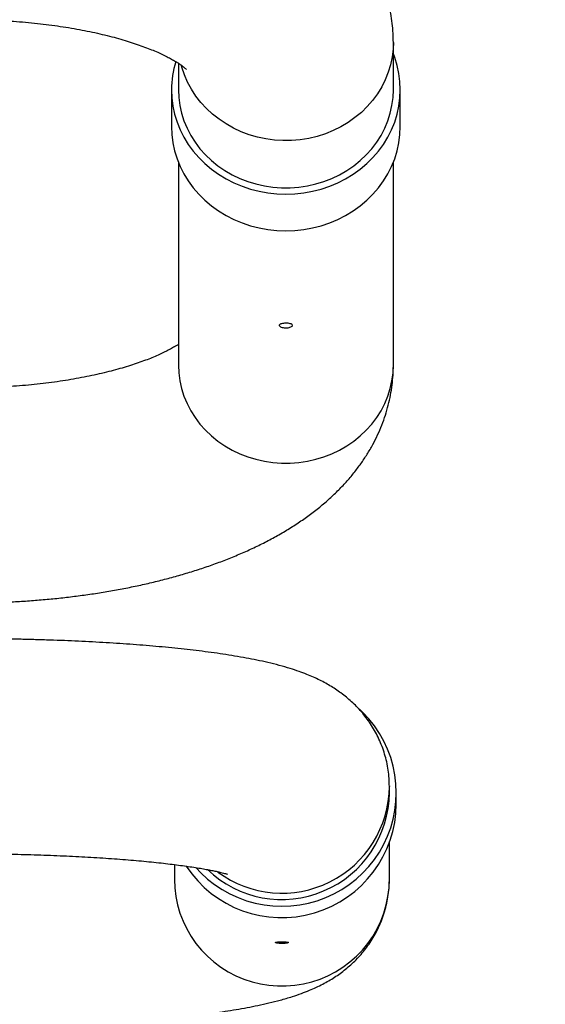
# Model space of a CAD drawing. Units: millimetres. Extents: x 174 to 12411, y 180 to 8730.
# Drawn here: x 4644 to 4909, y 3571 to 4065 of the extents above; entities that cross this region are included whole.
import ezdxf

# ---------------------------------------------------------------- set-up
doc = ezdxf.new("R2010")
doc.units = ezdxf.units.MM
doc.styles.add('SLDTEXTSTYLE0', font='TXT', dxfattribs={"width": 0.75})
doc.dimstyles.new('SLDDIMSTYLE0', dxfattribs={"dimtxt": 105, "dimasz": 90, "dimexe": 0, "dimexo": 0.0625, "dimgap": 26.25, "dimtad": 1, "dimdec": 0, "dimlfac": 0.857143, "dimrnd": 1e-09, "dimzin": 12, "dimdsep": 46, "dimtxsty": 'SLDTEXTSTYLE0', "dimsah": 1, "dimcen": 0.09, "dimadec": 0, "dimazin": 3, "dimtfac": 1, "dimtdec": 0, "dimtofl": 0, "dimtmove": 0, "dimatfit": 3, "dimfxl": 0, "dimfrac": 2, "dimtolj": 1, "dimtzin": 12, "dimarcsym": 0})
doc.dimstyles.new('SLDDIMSTYLE1', dxfattribs={"dimtxt": 105, "dimasz": 90, "dimexe": 0, "dimexo": 0.0625, "dimgap": 26.25, "dimtad": 1, "dimdec": 0, "dimlfac": 0.857143, "dimrnd": 1e-09, "dimzin": 12, "dimdsep": 46, "dimtxsty": 'SLDTEXTSTYLE0', "dimsah": 1, "dimcen": 0.09, "dimadec": 0, "dimazin": 3, "dimtfac": 1, "dimtdec": 0, "dimtmove": 0, "dimatfit": 0, "dimfxl": 0, "dimfrac": 2, "dimtolj": 1, "dimtzin": 12, "dimarcsym": 0})

# ---------------------------------------------------------------- blocks, each defined once
blk = doc.blocks.new('_D_13')
at = {"color": 7, "linetype": 'Continuous', "lineweight": 0, "ltscale": 30}
for p, q in [((3889.24, 4140.53), (5138.47, 4140.53)), ((5108.47, 4140.53), (5108.47, 2920.53)), ((3889.24, 2920.53), (5138.47, 2920.53))]:
    blk.add_line(p, q, dxfattribs=at)
at = {"color": 7, "linetype": 'Continuous', "lineweight": 18, "ltscale": 30}
for points in [[(5108.47, 4140.53), (5093.23, 4050.53), (5123.71, 4050.53)], [(5108.47, 2920.53), (5123.71, 3010.53), (5093.23, 3010.53)]]:
    blk.add_solid(points, dxfattribs=at)
at = {"color": 7, "linetype": 'Continuous', "lineweight": 18, "ltscale": 30, "insert": (4973.12, 3375.36), "char_height": 105, "attachment_point": 1, "rotation": 90, "style": 'SLDTEXTSTYLE0'}
blk.add_mtext('1220', dxfattribs=at)
blk = doc.blocks.new('_D_14')
at = {"color": 7, "linetype": 'Continuous', "lineweight": 0, "ltscale": 30}
for p, q in [((5108.47, 4290.53), (5108.47, 4579.05)), ((3989.24, 4290.53), (5138.47, 4290.53)), ((5108.47, 4140.53), (5108.47, 4290.53)), ((3889.24, 4140.53), (5138.47, 4140.53)), ((5108.47, 4140.53), (5108.47, 4005.53))]:
    blk.add_line(p, q, dxfattribs=at)
at = {"color": 7, "linetype": 'Continuous', "lineweight": 18, "ltscale": 30}
for points in [[(5108.47, 4290.53), (5123.71, 4380.53), (5093.23, 4380.53)], [(5108.47, 4140.53), (5093.23, 4050.53), (5123.71, 4050.53)]]:
    blk.add_solid(points, dxfattribs=at)
at = {"color": 7, "linetype": 'Continuous', "lineweight": 18, "ltscale": 30, "insert": (4973.12, 4346.3), "char_height": 105, "attachment_point": 1, "rotation": 90, "style": 'SLDTEXTSTYLE0'}
blk.add_mtext('150', dxfattribs=at)

msp = doc.modelspace()

# ---------------------------------------------------------------- linework, layer by layer
at = {"color": 7, "linetype": 'Continuous', "lineweight": 25, "ltscale": 30}
for p, q in [((4832.24, 4030.13), (4832.24, 4053.86)), ((4724.24, 4043.43), (4724.24, 4030.13)), ((4720.74, 4030.13), (4720.74, 4011.72)), ((4835.74, 4011.72), (4835.74, 4030.13)), ((4724.24, 3993.69), (4724.24, 3891.84)), ((4832.24, 3891.84), (4832.24, 3993.69)), ((4830.24, 3680.54), (4830.24, 3680.23)), ((4830.24, 3677.07), (4830.24, 3680.23)), ((4833.74, 3671.39), (4833.74, 3677.07)), ((4830.24, 3633.53), (4830.24, 3651.8)), ((4722.24, 3640.97), (4722.24, 3633.53))]:
    msp.add_line(p, q, dxfattribs=at)
at = {"color": 8, "linetype": 'Continuous', "lineweight": 25, "ltscale": 30, "flags": 128}
for points in [[(4832.24, 4053.86), (4832.12, 4050.55), (4831.65, 4046.61), (4830.84, 4042.71), (4829.69, 4038.88), (4828.2, 4035.15), (4826.39, 4031.55), (4824.26, 4028.08), (4821.84, 4024.79), (4819.14, 4021.68), (4816.17, 4018.78), (4812.95, 4016.11), (4809.51, 4013.68), (4805.87, 4011.52), (4802.04, 4009.63), (4798.07, 4008.02), (4793.96, 4006.72), (4789.75, 4005.71), (4785.47, 4005.03), (4781.14, 4004.65), (4776.79, 4004.6), (4772.45, 4004.87), (4768.15, 4005.45), (4763.91, 4006.35), (4759.77, 4007.55), (4755.75, 4009.06), (4751.87, 4010.86), (4748.16, 4012.93), (4744.65, 4015.27), (4741.36, 4017.86), (4738.31, 4020.69), (4735.51, 4023.73), (4732.99, 4026.96), (4730.77, 4030.37), (4728.85, 4033.94), (4727.25, 4037.63), (4725.99, 4041.42), (4725.76, 4042.24)], [(4724.24, 3891.84), (4724.42, 3887.88), (4724.94, 3883.94), (4725.81, 3880.05), (4727.02, 3876.24), (4728.56, 3872.53), (4730.43, 3868.94), (4732.6, 3865.51), (4735.07, 3862.24), (4737.82, 3859.17), (4740.83, 3856.31), (4744.09, 3853.67), (4747.57, 3851.29), (4751.24, 3849.17), (4755.09, 3847.33), (4759.09, 3845.77), (4763.22, 3844.51), (4767.44, 3843.56), (4771.73, 3842.93), (4776.07, 3842.61), (4780.42, 3842.61), (4784.75, 3842.93), (4789.04, 3843.56), (4793.26, 3844.51), (4797.39, 3845.77), (4801.39, 3847.33), (4805.24, 3849.17), (4808.92, 3851.29), (4812.39, 3853.67), (4815.65, 3856.31), (4818.66, 3859.17), (4821.41, 3862.24), (4823.88, 3865.51), (4826.06, 3868.94), (4827.92, 3872.53), (4829.46, 3876.24), (4830.67, 3880.05), (4831.54, 3883.94), (4832.07, 3887.88), (4832.24, 3891.84), (4832.24, 3891.84)], [(4722.24, 3633.53), (4722.42, 3629.22), (4722.94, 3624.94), (4723.81, 3620.71), (4725.02, 3616.57), (4726.56, 3612.54), (4728.43, 3608.64), (4730.6, 3604.9), (4733.07, 3601.35), (4735.82, 3598.01), (4738.83, 3594.9), (4742.09, 3592.04), (4745.57, 3589.45), (4749.24, 3587.14), (4753.09, 3585.14), (4757.09, 3583.44), (4761.22, 3582.08), (4765.44, 3581.05), (4769.73, 3580.35), (4774.07, 3580.01), (4778.42, 3580.01), (4782.75, 3580.35), (4787.04, 3581.05), (4791.26, 3582.08), (4795.39, 3583.44), (4799.39, 3585.14), (4803.24, 3587.14), (4806.92, 3589.45), (4810.39, 3592.04), (4813.65, 3594.9), (4816.66, 3598.01), (4819.41, 3601.35), (4821.88, 3604.9), (4824.06, 3608.64), (4825.92, 3612.54), (4827.46, 3616.57), (4828.67, 3620.71), (4829.54, 3624.94), (4830.07, 3629.22), (4830.24, 3633.53), (4830.24, 3633.53)]]:
    msp.add_lwpolyline(points, dxfattribs=at)
at = {"color": 7, "linetype": 'Continuous', "lineweight": 25, "ltscale": 30, "flags": 128}
for points in [[(4720.74, 4030.13), (4720.92, 4026.01), (4721.45, 4021.92), (4722.33, 4017.88), (4723.56, 4013.91), (4725.12, 4010.05), (4727.01, 4006.31), (4729.21, 4002.71), (4731.72, 3999.29), (4734.52, 3996.05), (4737.58, 3993.03), (4740.9, 3990.23), (4744.44, 3987.68), (4748.2, 3985.39), (4752.14, 3983.38), (4756.24, 3981.65), (4760.47, 3980.23), (4764.82, 3979.11), (4769.25, 3978.31), (4773.73, 3977.82), (4778.24, 3977.66), (4782.75, 3977.82), (4787.24, 3978.31), (4791.66, 3979.11), (4796.01, 3980.23), (4800.25, 3981.65), (4804.35, 3983.38), (4808.28, 3985.39), (4812.04, 3987.68), (4815.58, 3990.23), (4818.9, 3993.03), (4821.96, 3996.05), (4824.76, 3999.29), (4827.27, 4002.71), (4829.47, 4006.31), (4831.36, 4010.05), (4832.93, 4013.91), (4834.15, 4017.88), (4835.03, 4021.92), (4835.56, 4026.01), (4835.74, 4030.13), (4835.56, 4034.24), (4835.03, 4038.33), (4834.15, 4042.37), (4832.93, 4046.34), (4832.24, 4048.15)], [(4724.24, 4030.13), (4724.42, 4026.16), (4724.94, 4022.22), (4725.81, 4018.33), (4727.02, 4014.52), (4728.56, 4010.81), (4730.43, 4007.23), (4732.6, 4003.79), (4735.07, 4000.53), (4737.82, 3997.45), (4740.83, 3994.59), (4744.09, 3991.96), (4747.57, 3989.58), (4751.24, 3987.45), (4755.09, 3985.61), (4759.09, 3984.05), (4763.22, 3982.8), (4767.44, 3981.85), (4771.73, 3981.21), (4776.07, 3980.89), (4780.42, 3980.89), (4784.75, 3981.21), (4789.04, 3981.85), (4793.26, 3982.8), (4797.39, 3984.05), (4801.39, 3985.61), (4805.24, 3987.45), (4808.92, 3989.58), (4812.39, 3991.96), (4815.65, 3994.59), (4818.66, 3997.45), (4821.41, 4000.53), (4823.88, 4003.79), (4826.06, 4007.23), (4827.92, 4010.81), (4829.46, 4014.52), (4830.67, 4018.33), (4831.54, 4022.22), (4832.07, 4026.16), (4832.24, 4030.13), (4832.24, 4030.13)], [(4720.74, 4011.72), (4720.92, 4007.6), (4721.45, 4003.51), (4722.33, 3999.47), (4723.56, 3995.5), (4725.12, 3991.64), (4727.01, 3987.9), (4729.21, 3984.3), (4731.72, 3980.88), (4734.52, 3977.64), (4737.58, 3974.62), (4740.9, 3971.82), (4744.44, 3969.27), (4748.2, 3966.98), (4752.14, 3964.97), (4756.24, 3963.24), (4760.47, 3961.82), (4764.82, 3960.7), (4769.25, 3959.89), (4773.73, 3959.41), (4778.24, 3959.25), (4782.75, 3959.41), (4787.24, 3959.89), (4791.66, 3960.7), (4796.01, 3961.82), (4800.25, 3963.24), (4804.35, 3964.97), (4808.28, 3966.98), (4812.04, 3969.27), (4815.58, 3971.82), (4818.9, 3974.62), (4821.96, 3977.64), (4824.76, 3980.88), (4827.27, 3984.3), (4829.47, 3987.9), (4831.36, 3991.64), (4832.93, 3995.5), (4834.15, 3999.47), (4835.03, 4003.51), (4835.56, 4007.6), (4835.74, 4011.72), (4835.74, 4011.72)], [(4733.14, 3639.31), (4735.58, 3636.74), (4738.9, 3633.7), (4742.44, 3630.92), (4746.2, 3628.44), (4750.14, 3626.25), (4754.24, 3624.37), (4758.47, 3622.82), (4762.82, 3621.61), (4767.25, 3620.73), (4771.73, 3620.21), (4776.24, 3620.03), (4780.75, 3620.21), (4785.24, 3620.73), (4789.66, 3621.61), (4794.01, 3622.82), (4798.25, 3624.37), (4802.35, 3626.25), (4806.28, 3628.44), (4810.04, 3630.92), (4813.58, 3633.7), (4816.9, 3636.74), (4819.96, 3640.03), (4822.76, 3643.54), (4825.27, 3647.27), (4827.47, 3651.18), (4829.36, 3655.24), (4830.93, 3659.44), (4832.15, 3663.75), (4833.03, 3668.15), (4833.56, 3672.6), (4833.74, 3677.07), (4833.56, 3681.55), (4833.03, 3685.99), (4832.15, 3690.39), (4830.93, 3694.7), (4829.36, 3698.9), (4827.47, 3702.97), (4825.27, 3706.87), (4822.76, 3710.6), (4819.96, 3714.12), (4816.9, 3717.4), (4815.19, 3719.03)]]:
    msp.add_lwpolyline(points, dxfattribs=at)
at = {"color": 7, "linetype": 'Continuous', "lineweight": 25, "ltscale": 900}
for centre, radius, start, end in [((4768.96, 4030.1), 48.22, 162.9515, 179.9699), ((4776.2, 3677.48), 54.04, 226.2131, 359.5701), ((4776.18, 3671.84), 57.56, 213.4714, 359.5586)]:
    msp.add_arc(centre, radius, start, end, dxfattribs=at)
at = {"color": 8, "linetype": 'Continuous', "lineweight": 25, "ltscale": 900}
msp.add_arc((4776.23, 3680.6), 54.02, 233.4053, 359.6009, dxfattribs=at)
at = {"color": 7, "linetype": 'Continuous', "lineweight": 25, "ltscale": 30}
for points, knots in [([(4832.24, 4053.86), (4832.22, 4055.39), (4832.16, 4058.61), (4831.71, 4063.49), (4830.96, 4068.47), (4829.91, 4073.38), (4828.55, 4078.23), (4826.91, 4083), (4824.97, 4087.69), (4822.75, 4092.29), (4820.25, 4096.81), (4817.46, 4101.23), (4814.39, 4105.56), (4811.02, 4109.8), (4807.35, 4113.95), (4803.37, 4118.01), (4799.08, 4121.99), (4794.45, 4125.87), (4789.5, 4129.65), (4784.21, 4133.31), (4778.62, 4136.85), (4772.73, 4140.24), (4766.58, 4143.48), (4760.2, 4146.54), (4753.62, 4149.42), (4746.88, 4152.12), (4739.98, 4154.64), (4732.96, 4156.98), (4725.81, 4159.16), (4718.55, 4161.16), (4711.19, 4163), (4703.73, 4164.69), (4696.18, 4166.22), (4688.56, 4167.59), (4680.86, 4168.82), (4673.09, 4169.89), (4665.27, 4170.82), (4657.39, 4171.6), (4649.48, 4172.24), (4641.53, 4172.73), (4633.55, 4173.08), (4625.79, 4173.28), (4620.68, 4173.3), (4618.24, 4173.32)], [0, 0, 0, 0, 0.018294, 0.038283, 0.058259, 0.078271, 0.098368, 0.1186, 0.139021, 0.159691, 0.18067, 0.202025, 0.223823, 0.246137, 0.269034, 0.292577, 0.316814, 0.341769, 0.367429, 0.393741, 0.420603, 0.447877, 0.475409, 0.503049, 0.530643, 0.558111, 0.585408, 0.61251, 0.639411, 0.666117, 0.692639, 0.718993, 0.745193, 0.771257, 0.797201, 0.82304, 0.848791, 0.874465, 0.900078, 0.925642, 0.951168, 0.976669, 1, 1, 1, 1]), ([(4618.24, 4065.32), (4619.32, 4065.31), (4622.45, 4065.3), (4627.65, 4065.2), (4633.81, 4064.97), (4639.92, 4064.63), (4645.97, 4064.18), (4651.92, 4063.62), (4657.77, 4062.96), (4663.5, 4062.2), (4669.08, 4061.34), (4674.49, 4060.39), (4679.73, 4059.37), (4684.76, 4058.26), (4689.58, 4057.09), (4694.17, 4055.86), (4698.51, 4054.59), (4702.58, 4053.28), (4706.38, 4051.94), (4709.89, 4050.6), (4713.1, 4049.27), (4716, 4047.96), (4718.59, 4046.69), (4720.86, 4045.48), (4722.82, 4044.34), (4724.46, 4043.31), (4725.79, 4042.39), (4726.82, 4041.62), (4727.57, 4041), (4728.03, 4040.57), (4728.24, 4040.36), (4728.23, 4040.37), (4728.22, 4040.38)], [0, 0, 0, 0, 0.0195924, 0.0572326, 0.0948525, 0.1324265, 0.169932, 0.2073462, 0.2446452, 0.2818048, 0.3187993, 0.3556026, 0.392187, 0.4285239, 0.4645837, 0.5003359, 0.5357493, 0.5707925, 0.6054349, 0.6396469, 0.6734015, 0.7066759, 0.7394529, 0.7717234, 0.8034889, 0.8347642, 0.8655805, 0.8959885, 0.9260615, 0.9558982, 0.9856251, 1, 1, 1, 1]), ([(4774.99, 3911.8), (4775.03, 3911.65), (4775.1, 3911.35), (4775.66, 3910.92), (4776.48, 3910.59), (4777.51, 3910.39), (4778.62, 3910.36), (4779.69, 3910.51), (4780.59, 3910.8), (4781.23, 3911.2), (4781.53, 3911.66), (4781.47, 3912.11), (4781.03, 3912.5), (4780.29, 3912.81), (4779.31, 3913), (4778.22, 3913.06), (4777.12, 3912.99), (4776.15, 3912.8), (4775.42, 3912.49), (4775.04, 3912.14), (4775.01, 3911.89), (4774.99, 3911.8)], [0, 0, 0, 0, 0.053622, 0.107243, 0.160924, 0.214645, 0.2683, 0.321886, 0.375507, 0.429213, 0.482922, 0.536545, 0.590131, 0.643783, 0.697503, 0.751187, 0.804786, 0.858385, 0.912068, 0.965788, 1, 1, 1, 1]), ([(4724.24, 3902.27), (4723.88, 3902.03), (4723.01, 3901.47), (4721.31, 3900.48), (4719.19, 3899.32), (4716.75, 3898.1), (4714.01, 3896.83), (4710.97, 3895.53), (4707.64, 3894.22), (4704.02, 3892.91), (4700.12, 3891.62), (4695.95, 3890.35), (4691.53, 3889.12), (4686.87, 3887.94), (4681.99, 3886.81), (4676.89, 3885.76), (4671.6, 3884.78), (4666.14, 3883.89), (4660.52, 3883.09), (4654.76, 3882.38), (4648.88, 3881.77), (4642.89, 3881.27), (4636.83, 3880.88), (4630.71, 3880.6), (4624.84, 3880.42), (4621.01, 3880.4), (4619.24, 3880.39)], [0, 0, 0, 0, 0.026806, 0.063994, 0.101797, 0.140239, 0.179325, 0.219049, 0.259393, 0.300331, 0.341831, 0.383857, 0.426372, 0.469336, 0.512709, 0.556453, 0.60053, 0.644902, 0.689535, 0.734395, 0.779448, 0.824664, 0.870013, 0.915466, 0.960994, 1, 1, 1, 1]), ([(4618.24, 3772.38), (4619.66, 3772.39), (4623.74, 3772.4), (4630.49, 3772.53), (4638.47, 3772.82), (4646.42, 3773.25), (4654.33, 3773.83), (4662.21, 3774.56), (4670.03, 3775.43), (4677.8, 3776.44), (4685.49, 3777.6), (4693.12, 3778.91), (4700.66, 3780.37), (4708.12, 3781.98), (4715.48, 3783.74), (4722.74, 3785.67), (4729.89, 3787.76), (4736.93, 3790.01), (4743.85, 3792.44), (4750.65, 3795.06), (4757.31, 3797.86), (4763.82, 3800.86), (4770.17, 3804.07), (4776.33, 3807.49), (4782.27, 3811.11), (4787.96, 3814.94), (4793.35, 3818.95), (4798.42, 3823.12), (4803.14, 3827.44), (4807.49, 3831.89), (4811.48, 3836.43), (4815.09, 3841.08), (4818.35, 3845.8), (4821.25, 3850.6), (4823.8, 3855.47), (4826.01, 3860.4), (4827.88, 3865.38), (4829.42, 3870.41), (4830.62, 3875.47), (4831.5, 3880.55), (4832.04, 3885.54), (4832.23, 3889.31), (4832.24, 3891.37), (4832.24, 3891.84)], [0, 0, 0, 0, 0.013571, 0.039056, 0.064552, 0.090069, 0.115619, 0.141213, 0.166864, 0.192585, 0.21839, 0.244293, 0.270311, 0.296459, 0.322756, 0.34922, 0.37587, 0.402725, 0.429801, 0.457112, 0.484661, 0.512441, 0.540422, 0.568546, 0.596691, 0.624689, 0.652361, 0.679532, 0.706052, 0.731829, 0.756827, 0.781061, 0.804581, 0.827453, 0.849754, 0.871557, 0.892935, 0.913953, 0.934672, 0.955148, 0.975433, 0.994411, 1, 1, 1, 1]), ([(4830.24, 3680.23), (4830.21, 3681.57), (4830.16, 3684.32), (4829.69, 3688.42), (4828.95, 3692.5), (4827.91, 3696.47), (4826.61, 3700.31), (4825.07, 3704), (4823.29, 3707.52), (4821.32, 3710.86), (4819.16, 3714.01), (4816.85, 3716.96), (4814.42, 3719.7), (4811.89, 3722.22), (4809.28, 3724.55), (4806.6, 3726.68), (4803.87, 3728.63), (4801.08, 3730.43), (4798.19, 3732.1), (4795.19, 3733.66), (4792, 3735.15), (4788.54, 3736.6), (4784.64, 3738.06), (4780.08, 3739.56), (4774.89, 3741.05), (4769.34, 3742.42), (4763.82, 3743.63), (4758.26, 3744.72), (4752.58, 3745.71), (4746.7, 3746.64), (4740.79, 3747.48), (4734.8, 3748.26), (4728.71, 3748.97), (4722.51, 3749.64), (4716.19, 3750.26), (4709.74, 3750.83), (4703.18, 3751.35), (4696.49, 3751.84), (4689.7, 3752.28), (4682.8, 3752.68), (4675.8, 3753.04), (4668.72, 3753.36), (4661.55, 3753.63), (4654.32, 3753.87), (4647.03, 3754.06), (4639.69, 3754.22), (4632.32, 3754.33), (4625.05, 3754.39), (4619.69, 3754.42), (4616.79, 3754.42), (4616.24, 3754.42)], [0, 0, 0, 0, 0.014009, 0.028532, 0.042933, 0.057224, 0.071416, 0.085522, 0.099549, 0.113509, 0.127412, 0.141272, 0.15511, 0.16896, 0.182878, 0.196947, 0.211288, 0.226066, 0.241499, 0.257877, 0.275587, 0.295173, 0.317428, 0.343556, 0.375096, 0.407498, 0.437134, 0.465017, 0.494363, 0.522389, 0.5495, 0.575965, 0.601954, 0.627582, 0.652928, 0.678051, 0.702993, 0.727789, 0.752465, 0.777041, 0.801535, 0.82596, 0.85033, 0.874653, 0.898939, 0.923196, 0.94743, 0.971649, 0.994581, 1, 1, 1, 1]), ([(4616.24, 3646.42), (4617.43, 3646.42), (4620.9, 3646.41), (4626.63, 3646.38), (4633.4, 3646.3), (4640.14, 3646.19), (4646.82, 3646.03), (4653.43, 3645.85), (4659.95, 3645.62), (4666.36, 3645.36), (4672.65, 3645.06), (4678.81, 3644.73), (4684.81, 3644.37), (4690.64, 3643.98), (4696.28, 3643.56), (4701.73, 3643.12), (4706.95, 3642.65), (4711.94, 3642.15), (4716.68, 3641.64), (4721.16, 3641.12), (4725.35, 3640.58), (4729.24, 3640.04), (4732.82, 3639.5), (4736.07, 3638.96), (4738.97, 3638.44), (4741.52, 3637.94), (4743.7, 3637.48), (4745.5, 3637.06), (4746.93, 3636.7), (4747.94, 3636.41), (4748.58, 3636.22), (4748.91, 3636.11), (4748.91, 3636.11), (4748.92, 3636.11)], [0, 0, 0, 0, 0.019159, 0.05558, 0.091994, 0.128389, 0.164756, 0.201086, 0.237366, 0.273586, 0.309733, 0.345792, 0.381747, 0.41758, 0.45327, 0.488792, 0.524118, 0.559215, 0.594044, 0.628561, 0.662713, 0.696436, 0.729661, 0.762304, 0.794271, 0.825461, 0.85576, 0.885058, 0.913244, 0.940227, 0.963262, 0.985156, 1, 1, 1, 1]), ([(4619.24, 3559.34), (4619.54, 3559.35), (4622.31, 3559.35), (4627.55, 3559.38), (4634.93, 3559.47), (4642.29, 3559.59), (4649.6, 3559.76), (4656.86, 3559.97), (4664.05, 3560.22), (4671.17, 3560.51), (4678.21, 3560.84), (4685.14, 3561.21), (4691.98, 3561.62), (4698.7, 3562.07), (4705.29, 3562.57), (4711.76, 3563.1), (4718.1, 3563.68), (4724.3, 3564.3), (4730.36, 3564.97), (4736.29, 3565.69), (4742.08, 3566.45), (4747.75, 3567.28), (4753.32, 3568.17), (4758.82, 3569.14), (4764.29, 3570.22), (4769.84, 3571.45), (4775.59, 3572.9), (4781.03, 3574.49), (4785.89, 3576.14), (4789.9, 3577.7), (4793.44, 3579.25), (4796.68, 3580.85), (4799.74, 3582.53), (4802.66, 3584.32), (4805.49, 3586.26), (4808.24, 3588.35), (4810.92, 3590.64), (4813.51, 3593.12), (4816.01, 3595.81), (4818.38, 3598.7), (4820.6, 3601.79), (4822.64, 3605.07), (4824.47, 3608.51), (4826.14, 3612.23), (4827.59, 3616.22), (4828.76, 3620.44), (4829.6, 3624.71), (4830.1, 3628.9), (4830.24, 3631.85), (4830.24, 3633.36), (4830.24, 3633.53)], [0, 0, 0, 0, 0.002968, 0.027412, 0.051862, 0.076322, 0.100798, 0.125296, 0.149824, 0.174389, 0.199, 0.223666, 0.248398, 0.273211, 0.29812, 0.323143, 0.348306, 0.373636, 0.399173, 0.424966, 0.451079, 0.477602, 0.50466, 0.532436, 0.561212, 0.591437, 0.62386, 0.659613, 0.687033, 0.709891, 0.729898, 0.74792, 0.76455, 0.780211, 0.795216, 0.809796, 0.824118, 0.838298, 0.852411, 0.866497, 0.880574, 0.894646, 0.908711, 0.922767, 0.938335, 0.95378, 0.969053, 0.984158, 0.998171, 1, 1, 1, 1]), ([(4772.99, 3601.83), (4773.03, 3601.78), (4773.1, 3601.69), (4773.66, 3601.53), (4774.48, 3601.4), (4775.51, 3601.33), (4776.62, 3601.32), (4777.69, 3601.37), (4778.59, 3601.49), (4779.23, 3601.63), (4779.53, 3601.79), (4779.47, 3601.92), (4779.03, 3602.03), (4778.29, 3602.1), (4777.31, 3602.14), (4776.22, 3602.15), (4775.12, 3602.13), (4774.15, 3602.1), (4773.42, 3602.02), (4773.04, 3601.93), (4773.01, 3601.86), (4772.99, 3601.83)], [0, 0, 0, 0, 0.053622, 0.107243, 0.160924, 0.214645, 0.2683, 0.321886, 0.375507, 0.429213, 0.482922, 0.536545, 0.590131, 0.643783, 0.697503, 0.751187, 0.804786, 0.858385, 0.912068, 0.965788, 1, 1, 1, 1])]:
    msp.add_open_spline(points, degree=3, knots=knots, dxfattribs=at)

# ---------------------------------------------------------------- dimensions: what is measured, and where the dimension line sits
at = {"color": 7, "linetype": 'Continuous', "lineweight": 18, "ltscale": 30}
for base, p2, dimstyle, picture, middle in [((5108.47, 4290.53), (3959.24, 4290.53), 'SLDDIMSTYLE1', '_D_14', (5108.47, 4462.68)), ((5108.47, 2920.53), (3859.24, 2920.53), 'SLDDIMSTYLE0', '_D_13', (5108.47, 3530.53))]:
    dim = msp.add_linear_dim(base=base, p1=(3859.24, 4140.53), p2=p2, angle=90, dimstyle=dimstyle, dxfattribs=at)
    dim.commit()
    dim.dimension.update_dxf_attribs({"geometry": picture, "text_midpoint": middle, "dimtype": 160})

doc.saveas('drawing.dxf')
